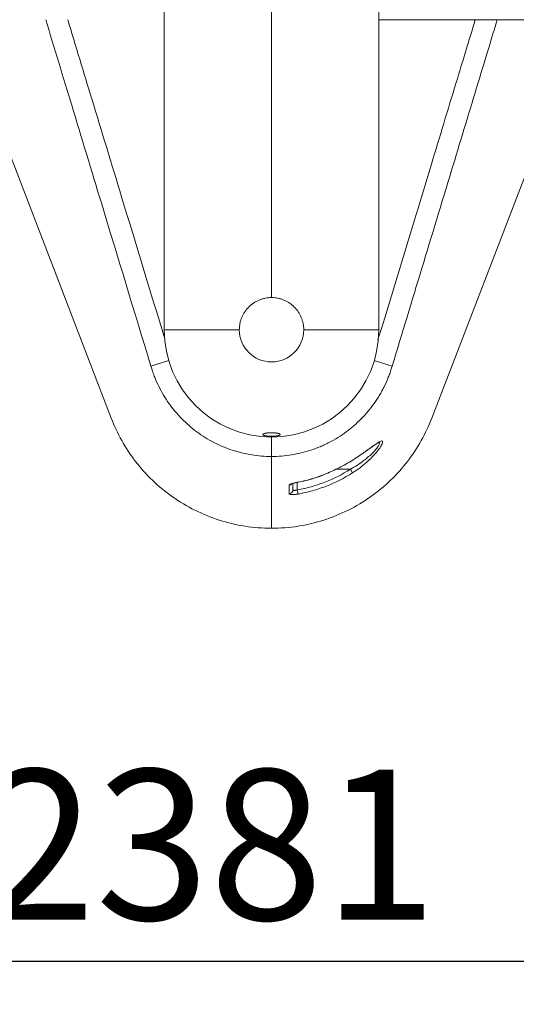
# Model space of a CAD drawing. Units: millimetres. Extents: x 0 to 420, y 0 to 297.
# Drawn here: x 148 to 160, y 33 to 56 of the extents above; entities that cross this region are included whole.
import ezdxf

# ---------------------------------------------------------------- set-up
doc = ezdxf.new("R2010")
doc.units = ezdxf.units.MM
doc.layers.add('标注层', color=7, linetype='Continuous')
doc.styles.add('SLDTEXTSTYLE1', font='GOTHIC.TTF', dxfattribs={"width": 0.913})
doc.dimstyles.new('SLDDIMSTYLE0', dxfattribs={"dimtxt": 3.5, "dimasz": 3.302, "dimexe": 0, "dimexo": 0.0625, "dimgap": 0.875, "dimtad": 2, "dimdec": 0, "dimlfac": 20, "dimrnd": 1e-09, "dimzin": 12, "dimdsep": 46, "dimtxsty": 'SLDTEXTSTYLE1', "dimsah": 1, "dimcen": 0.09, "dimadec": 0, "dimazin": 3, "dimtfac": 1, "dimtdec": 0, "dimtofl": 0, "dimtmove": 0, "dimatfit": 3, "dimfxl": 1, "dimfrac": 2, "dimtolj": 1, "dimtzin": 12, "dimarcsym": 0})

# ---------------------------------------------------------------- blocks, each defined once
blk = doc.blocks.new('_D_4')
at = {"layer": '标注层'}
for p, q in [((94.328, 56.697), (94.328, 32.854)), ((213.355, 56.697), (213.355, 32.854)), ((213.355, 33.854), (94.328, 33.854))]:
    blk.add_line(p, q, dxfattribs=at)
for points in [[(94.328, 33.854), (97.63, 33.346), (97.63, 34.362)], [(213.355, 33.854), (210.053, 34.362), (210.053, 33.346)]]:
    blk.add_solid(points, dxfattribs=at)
at = {"layer": '标注层', "insert": (147.081, 38.325, 0.005), "char_height": 3.5, "attachment_point": 1, "rotation": 360, "style": 'SLDTEXTSTYLE1'}
blk.add_mtext('2381', dxfattribs=at)

msp = doc.modelspace()

# ---------------------------------------------------------------- linework, layer by layer
at = {"color": 7, "linetype": 'Continuous', "lineweight": 15}
for p, q in [((151.32799, 48.571907), (151.32799, 66.821907)), ((156.32799, 66.821907), (156.32799, 48.571907)), ((153.82799, 49.321907), (153.82799, 66.071907)), ((156.32799, 55.796893), (161.72799, 55.796893)), ((147.681176, 52.786008), (150.094601, 46.511009)), ((157.56138, 46.511009), (159.974805, 52.786008)), ((153.07799, 48.571907), (151.32799, 48.571907)), ((156.32799, 48.571907), (154.57799, 48.571907)), ((151.028906, 47.687419), (151.017301, 47.72558)), ((156.63868, 47.725584), (156.627075, 47.687419)), ((153.82799, 45.619878), (153.82799, 46.071907)), ((153.82799, 43.946907), (153.82799, 45.619878)), ((153.82799, 45.619878), (153.82799, 43.946902)), ((155.139645, 45.230796), (155.178142, 45.248051)), ((155.664452, 45.321907), (155.717248, 45.23882)), ((154.32799, 44.991515), (154.32799, 44.849232)), ((154.44521, 44.744001), (154.42799, 44.840756))]:
    msp.add_line(p, q, dxfattribs=at)
at = {"color": 8, "linetype": 'Continuous', "lineweight": 15}
for p, q in [((151.433737, 47.852498), (151.017301, 47.72558)), ((156.222245, 47.852501), (156.63868, 47.725584)), ((155.139382, 45.231424), (155.178061, 45.250111)), ((155.140026, 45.229911), (155.139382, 45.231424)), ((155.664452, 45.321907), (155.326664, 45.321907)), ((154.42799, 45.016071), (154.42799, 44.840756)), ((154.446461, 45.019729), (154.446143, 45.021421))]:
    msp.add_line(p, q, dxfattribs=at)
at = {"color": 7, "linetype": 'Continuous', "lineweight": 15, "flags": 128}
msp.add_lwpolyline([(154.239551, 44.751649), (154.239633, 44.789), (154.240003, 44.951282)], dxfattribs=at)
at = {"color": 7, "linetype": 'Continuous', "lineweight": 15}
for centre, radius, start, end in [((153.82799, 48.571907), 2.5, 180, 0), ((153.82799, 48.571907), 0.75, 180, 0), ((154.229106, 44.849983), 0.098887, 276.0627497, 359.565068)]:
    msp.add_arc(centre, radius, start, end, dxfattribs=at)
at = {"color": 8, "linetype": 'Continuous', "lineweight": 15}
msp.add_arc((154.228248, 45.051307), 0.100714, 276.7023239, 312.431376, dxfattribs=at)
for points, knots in [([(151.017301, 47.72558), (150.632529, 48.992647), (150.01681, 51.020227), (149.201346, 53.710919), (148.769534, 55.134199), (148.568473, 55.796907)], [0, 0, 0, 0, 0.470987078, 0.753680865, 1, 1, 1, 1]), ([(149.079788, 55.796907), (149.267085, 55.181516), (149.685718, 53.806034), (150.438807, 51.327051), (151.005871, 49.463846), (151.341602, 48.360732)], [0, 0, 0, 0, 0.248282095, 0.554944409, 1, 1, 1, 1]), ([(156.308723, 48.342217), (156.723398, 49.704994), (157.3308, 51.701141), (158.085916, 54.186246), (158.427435, 55.308246), (158.576172, 55.796893)], [0, 0, 0, 0, 0.548443559, 0.803340926, 1, 1, 1, 1]), ([(159.087479, 55.796893), (159.021015, 55.577865), (158.85839, 55.04194), (158.50361, 53.872167), (157.754423, 51.40057), (157.100345, 49.246193), (156.63868, 47.725584)], [0, 0, 0, 0, 0.0814110942, 0.1991996375, 0.4347764262, 1, 1, 1, 1]), ([(155.664452, 45.321907), (155.720318, 45.353944), (155.832915, 45.418514), (155.975374, 45.519056), (156.093669, 45.615176), (156.194537, 45.709391), (156.281102, 45.806753), (156.336556, 45.891617), (156.350907, 45.941116), (156.329257, 45.94244), (156.320635, 45.942967)], [0, 0, 0, 0, 0.1521551951, 0.3066653985, 0.4143836859, 0.5245528867, 0.6604577816, 0.7845155082, 0.9141812485, 1, 1, 1, 1]), ([(156.006794, 45.72895), (156.026927, 45.743134), (156.090711, 45.788075), (156.185478, 45.857835), (156.274298, 45.920555), (156.335483, 45.958854), (156.376132, 45.978856), (156.404059, 45.983729), (156.417695, 45.973109), (156.417105, 45.947825), (156.401188, 45.901241), (156.352758, 45.816792), (156.264483, 45.702148), (156.160329, 45.589718), (156.039582, 45.475892), (155.892439, 45.355526), (155.775675, 45.277742), (155.717248, 45.23882)], [0, 0, 0, 0, 0.037636959, 0.119243162, 0.200639764, 0.250983435, 0.301275905, 0.35164493, 0.401971863, 0.446219456, 0.490473411, 0.574221433, 0.664517846, 0.735175555, 0.805954002, 0.902902164, 1, 1, 1, 1])]:
    msp.add_open_spline(points, degree=3, knots=knots, dxfattribs=at)
at = {"color": 7, "linetype": 'Continuous', "lineweight": 15}
for points, knots in [([(153.82799, 49.321907), (153.778159, 49.321907), (153.729216, 49.31699), (153.657066, 49.302582), (153.633228, 49.296598), (153.585983, 49.282218), (153.562581, 49.273804), (153.494582, 49.245516), (153.451628, 49.222477), (153.390665, 49.181697), (153.370827, 49.166971), (153.332956, 49.135859), (153.314913, 49.119484), (153.26337, 49.067956), (153.232433, 49.030421), (153.191311, 48.969079), (153.178653, 48.948014), (153.155569, 48.904992), (153.14511, 48.882983), (153.126344, 48.837966), (153.118038, 48.814957), (153.103636, 48.767906), (153.097521, 48.743741), (153.082908, 48.67092), (153.07799, 48.621738), (153.07799, 48.571907)], [0, 0, 0, 0, 0.125, 0.125, 0.1875, 0.1875, 0.25, 0.25, 0.375, 0.375, 0.4375, 0.4375, 0.5, 0.5, 0.625, 0.625, 0.6875, 0.6875, 0.75, 0.75, 0.8125, 0.8125, 0.875, 0.875, 1, 1, 1, 1]), ([(154.57799, 48.571907), (154.57799, 48.62174), (154.573074, 48.670679), (154.558668, 48.742818), (154.552686, 48.766651), (154.538311, 48.813885), (154.529902, 48.837279), (154.501629, 48.905252), (154.478604, 48.948193), (154.437842, 49.009146), (154.423122, 49.028983), (154.392025, 49.066846), (154.375657, 49.084889), (154.324141, 49.136437), (154.286606, 49.167388), (154.225243, 49.208536), (154.204174, 49.2212), (154.161137, 49.244298), (154.139121, 49.254763), (154.094088, 49.273539), (154.071071, 49.281849), (154.024004, 49.296258), (153.999834, 49.302374), (153.927004, 49.31699), (153.87782, 49.321907), (153.82799, 49.321907)], [0, 0, 0, 0, 0.125, 0.125, 0.1875, 0.1875, 0.25, 0.25, 0.375, 0.375, 0.4375, 0.4375, 0.5, 0.5, 0.625, 0.625, 0.6875, 0.6875, 0.75, 0.75, 0.8125, 0.8125, 0.875, 0.875, 1, 1, 1, 1]), ([(153.82799, 45.619878), (153.672785, 45.619878), (153.518665, 45.632168), (153.289094, 45.668844), (153.21284, 45.684127), (153.098876, 45.711768), (153.060907, 45.721787), (152.985772, 45.743234), (152.948531, 45.754679), (152.763932, 45.815463), (152.621361, 45.875389), (152.415023, 45.981915), (152.347504, 46.020213), (152.215048, 46.102521), (152.149949, 46.146683), (151.962025, 46.285503), (151.845401, 46.387033), (151.683088, 46.552427), (151.6311, 46.609754), (151.556351, 46.6991), (151.531974, 46.729442), (151.484319, 46.791265), (151.46099, 46.822821), (151.347911, 46.982415), (151.268762, 47.115745), (151.166367, 47.323901), (151.134973, 47.394655), (151.092043, 47.502864), (151.078427, 47.539281), (151.059059, 47.594435), (151.052779, 47.612907), (151.040575, 47.650029), (151.034628, 47.668754), (151.028906, 47.687419)], [0, 0, 0, 0, 0.125, 0.125, 0.1875, 0.1875, 0.21875, 0.21875, 0.25, 0.25, 0.375, 0.375, 0.4375, 0.4375, 0.5, 0.5, 0.625, 0.625, 0.6875, 0.6875, 0.71875, 0.71875, 0.75, 0.75, 0.875, 0.875, 0.9375, 0.9375, 0.96875, 0.96875, 0.984375, 0.984375, 1, 1, 1, 1]), ([(156.627075, 47.687419), (156.621362, 47.668785), (156.615419, 47.650071), (156.603215, 47.612946), (156.59693, 47.594459), (156.577532, 47.539219), (156.563874, 47.502689), (156.520732, 47.393987), (156.489085, 47.322698), (156.437264, 47.217546), (156.419235, 47.182744), (156.381956, 47.114175), (156.362688, 47.080367), (156.303024, 46.980349), (156.260773, 46.915544), (156.126694, 46.726673), (156.027576, 46.608124), (155.864055, 46.441536), (155.806839, 46.387722), (155.689289, 46.285695), (155.62879, 46.237282), (155.442209, 46.099709), (155.31107, 46.018176), (155.138645, 45.929078), (155.103732, 45.911904), (155.033038, 45.878866), (154.997193, 45.862979), (154.889252, 45.817696), (154.816519, 45.790554), (154.596046, 45.718076), (154.446048, 45.681637), (154.216538, 45.644754), (154.139264, 45.635436), (153.983212, 45.622958), (153.905465, 45.619878), (153.82799, 45.619878)], [0, 0, 0, 0, 0.015625, 0.015625, 0.03125, 0.03125, 0.0625, 0.0625, 0.125, 0.125, 0.15625, 0.15625, 0.1875, 0.1875, 0.25, 0.25, 0.375, 0.375, 0.4375, 0.4375, 0.5, 0.5, 0.625, 0.625, 0.65625, 0.65625, 0.6875, 0.6875, 0.75, 0.75, 0.875, 0.875, 0.9375, 0.9375, 1, 1, 1, 1]), ([(153.827978, 43.946902), (153.827982, 43.946902), (154.034742, 43.946901), (154.448258, 43.97906), (155.051788, 44.12203), (155.622703, 44.354628), (156.146747, 44.668758), (156.611911, 45.053891), (157.008826, 45.497736), (157.330972, 45.98698), (157.493413, 46.334293), (157.56138, 46.511009)], [0.50000000002, 0.50000000002, 0.50000000002, 0.50000000002, 0.50000017642, 0.5086110189, 0.51722186137, 0.52583270385, 0.53444354633, 0.54305438881, 0.55166523128, 0.56027607376, 0.56888691622, 0.56888691622, 0.56888691622, 0.56888691622]), ([(153.736416, 46.167694), (153.70365, 46.163008), (153.693676, 46.161254), (153.675521, 46.157385), (153.66727, 46.155244), (153.653067, 46.150715), (153.647119, 46.148341), (153.637483, 46.143377), (153.633803, 46.14077), (153.629036, 46.135549), (153.627888, 46.132913), (153.628107, 46.127589), (153.629498, 46.124928), (153.634703, 46.119768), (153.638522, 46.117242), (153.648676, 46.112323), (153.654855, 46.110004), (153.669353, 46.105636), (153.677776, 46.103567), (153.696396, 46.099826), (153.706515, 46.09816), (153.728367, 46.095232), (153.740214, 46.093966), (153.764563, 46.091961), (153.777157, 46.091204), (153.803211, 46.090193), (153.816518, 46.089951), (153.842843, 46.089996), (153.856082, 46.090282), (153.88209, 46.091382), (153.894629, 46.092183), (153.918804, 46.094271), (153.930537, 46.095576), (153.952154, 46.098581), (153.962139, 46.100283), (153.980459, 46.104093), (153.988688, 46.106187), (154.002823, 46.110607), (154.008841, 46.112963), (154.018555, 46.117909), (154.022154, 46.120442), (154.02693, 46.125626), (154.028098, 46.128306), (154.027867, 46.133615), (154.026505, 46.136246), (154.021293, 46.141459), (154.017391, 46.144054), (154.007361, 46.148975), (154.001219, 46.151329), (153.986612, 46.155817), (153.978206, 46.157922), (153.959739, 46.161726), (153.949577, 46.163452), (153.927506, 46.166493), (153.915907, 46.167768), (153.891613, 46.169837), (153.87876, 46.170636), (153.852793, 46.171677), (153.839689, 46.171926), (153.813238, 46.171884), (153.799874, 46.171584), (153.761221, 46.169898), (153.736416, 46.167694), (153.70365, 46.163008)], [-0.0625, -0.0625, 0, 0, 0.03125, 0.03125, 0.0625, 0.0625, 0.09375, 0.09375, 0.125, 0.125, 0.15625, 0.15625, 0.1875, 0.1875, 0.21875, 0.21875, 0.25, 0.25, 0.28125, 0.28125, 0.3125, 0.3125, 0.34375, 0.34375, 0.375, 0.375, 0.40625, 0.40625, 0.4375, 0.4375, 0.46875, 0.46875, 0.5, 0.5, 0.53125, 0.53125, 0.5625, 0.5625, 0.59375, 0.59375, 0.625, 0.625, 0.65625, 0.65625, 0.6875, 0.6875, 0.71875, 0.71875, 0.75, 0.75, 0.78125, 0.78125, 0.8125, 0.8125, 0.84375, 0.84375, 0.875, 0.875, 0.90625, 0.90625, 0.9375, 0.9375, 1, 1, 1.03125, 1.03125]), ([(156.001481, 45.723068), (156.022003, 45.737607), (156.070391, 45.771887), (156.1384, 45.820917), (156.20182, 45.865905), (156.254058, 45.902118), (156.292668, 45.926188), (156.318323, 45.940004), (156.331837, 45.945044), (156.33098, 45.944838), (156.330728, 45.944778)], [0, 0, 0, 0, 0.128984551, 0.304118298, 0.467070937, 0.602451298, 0.742969601, 0.861279851, 0.95923824, 1, 1, 1, 1]), ([(155.178061, 45.250111), (155.27857, 45.296275), (155.437316, 45.369188), (155.642293, 45.48755), (155.796486, 45.583885), (155.918844, 45.666289), (155.984046, 45.712743), (156.006794, 45.72895)], [0, 0, 0, 0, 0.336151232, 0.530924846, 0.725591791, 0.904261724, 1, 1, 1, 1]), ([(154.42799, 44.840756), (154.538451, 44.860415), (154.648091, 44.885562), (154.862662, 44.945913), (154.967824, 44.981146), (155.277098, 45.101648), (155.475063, 45.201562), (155.664452, 45.321907)], [0, 0, 0, 0, 0.25, 0.25, 0.5, 0.5, 1, 1, 1, 1]), ([(155.717248, 45.23882), (155.522398, 45.115054), (155.318732, 45.012301), (155.00056, 44.888376), (154.892373, 44.852143), (154.671635, 44.790079), (154.558844, 44.764217), (154.44521, 44.744001)], [0, 0, 0, 0, 0.5, 0.5, 0.75, 0.75, 1, 1, 1, 1]), ([(154.446143, 45.021421), (154.565213, 45.043792), (154.683078, 45.072635), (154.914362, 45.142706), (155.027917, 45.183952), (155.139382, 45.231424)], [0, 0, 0, 0, 0.5, 0.5, 1, 1, 1, 1]), ([(154.446196, 45.021064), (154.504475, 45.032363), (154.637833, 45.05822), (154.841926, 45.117461), (155.014998, 45.17659), (155.112258, 45.219333), (155.13944, 45.231279)], [0, 0, 0, 0, 0.2452009, 0.561085877, 0.877332614, 1, 1, 1, 1]), ([(154.446143, 45.021421), (154.419167, 45.016353), (154.392481, 45.010704), (154.355642, 45.001888), (154.3437, 44.998844), (154.321328, 44.992703), (154.310963, 44.989629), (154.29188, 44.983432), (154.283102, 44.980278), (154.267956, 44.974116), (154.261502, 44.971086), (154.250907, 44.965088), (154.246822, 44.962135), (154.241407, 44.956533), (154.240009, 44.953848), (154.240003, 44.951282)], [0, 0, 0, 0, 0.25, 0.25, 0.375, 0.375, 0.5, 0.5, 0.625, 0.625, 0.75, 0.75, 0.875, 0.875, 1, 1, 1, 1]), ([(154.294403, 44.979383), (154.294228, 44.979274), (154.293476, 44.978806), (154.299159, 44.981758), (154.313359, 44.98724), (154.342335, 44.996185), (154.367655, 45.003074), (154.383094, 45.006398), (154.383228, 45.006427)], [0, 0, 0, 0, 0.043985609, 0.188427365, 0.397418007, 0.680700936, 0.997220989, 1, 1, 1, 1]), ([(154.383228, 45.006427), (154.399378, 45.010141), (154.420082, 45.014903), (154.441716, 45.018707), (154.446476, 45.019545)], [0, 0, 0, 0, 0.7799772512, 1, 1, 1, 1]), ([(154.239551, 44.751649), (154.239545, 44.749131), (154.24088, 44.7468), (154.246205, 44.742516), (154.250232, 44.740567), (154.260651, 44.737237), (154.267073, 44.735828), (154.282386, 44.733595), (154.291029, 44.732806), (154.310201, 44.7319), (154.320868, 44.731788), (154.343347, 44.732301), (154.355167, 44.732914), (154.379949, 44.734884), (154.3929, 44.736248), (154.41883, 44.739622), (154.431944, 44.74164), (154.44521, 44.744001)], [0, 0, 0, 0, 0.125, 0.125, 0.25, 0.25, 0.375, 0.375, 0.5, 0.5, 0.625, 0.625, 0.75, 0.75, 0.875, 0.875, 1, 1, 1, 1]), ([(154.42799, 44.840756), (154.421608, 44.838484), (154.41524, 44.836523), (154.402537, 44.833241), (154.396115, 44.831908), (154.383826, 44.830027), (154.377962, 44.829467), (154.366816, 44.829088), (154.36155, 44.829283), (154.347517, 44.830893), (154.340114, 44.833375), (154.332844, 44.838437), (154.331003, 44.840377), (154.328586, 44.844571), (154.32799, 44.846826), (154.32799, 44.849232)], [0, 0, 0, 0, 0.125, 0.125, 0.25, 0.25, 0.375, 0.375, 0.5, 0.5, 0.75, 0.75, 0.875, 0.875, 1, 1, 1, 1])]:
    msp.add_open_spline(points, degree=3, knots=knots, dxfattribs=at)
msp.add_open_spline([(150.094601, 46.511009), (150.162568, 46.334293), (150.325008, 45.98698), (150.647154, 45.497736), (151.044069, 45.053891), (151.509233, 44.668758), (152.033278, 44.354628), (152.604192, 44.12203), (153.207723, 43.97906), (153.621235, 43.946902), (153.82799, 43.946902)], degree=3, dxfattribs=at)

# ---------------------------------------------------------------- dimensions: what is measured, and where the dimension line sits
at = {"layer": '标注层'}
dim = msp.add_linear_dim(base=(94.328495, 33.854314), p1=(213.355095, 57.696893), p2=(94.328498, 57.696907), angle=359.9999935, dimstyle='SLDDIMSTYLE0', dxfattribs=at)
dim.commit()
dim.dimension.update_dxf_attribs({"geometry": '_D_4', "text_midpoint": (153.674818, 33.854307), "dimtype": 160})

doc.saveas('drawing.dxf')
